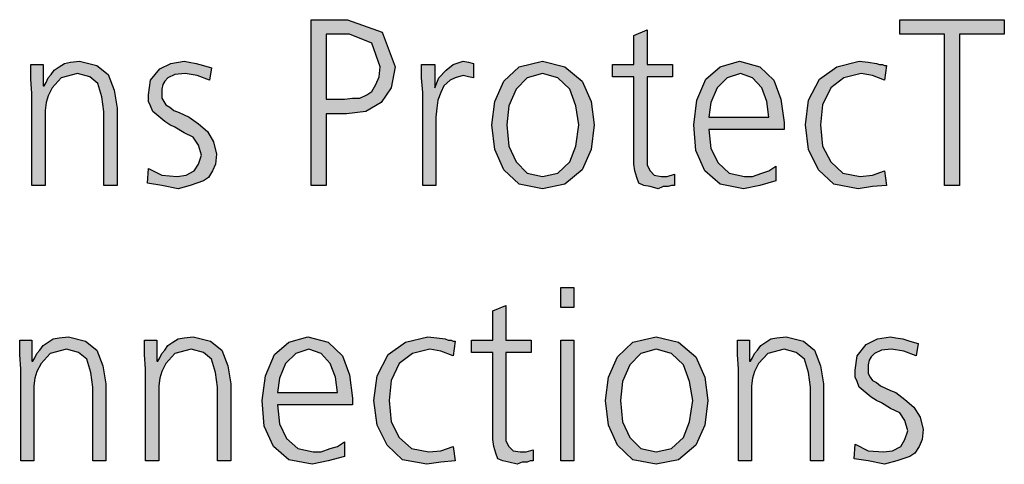
# Model space of a CAD drawing. Units: millimetres. Extents: x 14730 to 26963, y -10183 to -1239.
# Drawn here: x 20589 to 20941, y -4701 to -4542 of the extents above; entities that cross this region are included whole.
import ezdxf

# ---------------------------------------------------------------- set-up
doc = ezdxf.new("R2010")
doc.units = ezdxf.units.MM
doc.layers.add('1', color=7, linetype='Continuous')

msp = doc.modelspace()

# ---------------------------------------------------------------- hatches: boundary and pattern name
at = {"layer": '1', "linetype": 'Continuous'}
h = msp.add_hatch(color=3, dxfattribs=at)
h.paths.add_polyline_path([(20692.68, -4541.95), (20705.74, -4541.95), (20718.08, -4546.34), (20722.8, -4558.74), (20721.35, -4566.33), (20717.72, -4571.53), (20712.28, -4574.73), (20705.38, -4575.52), (20698.12, -4575.52), (20698.12, -4601.11), (20692.68, -4601.11)])
h.paths.add_polyline_path([(20698.12, -4570.33), (20701.75, -4570.33), (20704.65, -4570.33), (20707.56, -4569.93), (20710.1, -4569.93), (20712.64, -4568.73), (20714.45, -4567.53), (20715.9, -4565.13), (20716.99, -4562.33), (20717.36, -4558.74), (20714.45, -4550.34), (20706.47, -4547.14), (20698.12, -4547.14)], flags=16)
for points in [[(20919.13, -4547.14), (20903.16, -4547.14), (20903.16, -4541.95), (20940.54, -4541.95), (20940.54, -4547.14), (20924.57, -4547.14), (20924.57, -4601.11), (20919.13, -4601.11)], [(20821.87, -4562.33), (20812.8, -4562.33), (20812.8, -4590.72), (20812.8, -4593.91), (20813.89, -4595.91), (20815.34, -4597.51), (20817.88, -4597.91), (20820.06, -4597.91), (20822.6, -4597.11), (20822.6, -4601.11), (20821.51, -4601.11), (20820.42, -4601.51), (20818.61, -4601.51), (20816.79, -4602.31), (20813.89, -4601.51), (20811.71, -4601.11), (20809.9, -4600.31), (20809.17, -4598.31), (20808.44, -4595.91), (20808.08, -4593.51), (20808.08, -4591.12), (20808.08, -4587.92), (20808.08, -4562.33), (20800.46, -4562.33), (20800.46, -4557.94), (20808.08, -4557.94), (20808.08, -4547.54), (20812.8, -4545.54), (20812.8, -4557.94), (20821.87, -4557.94)], [(20592.88, -4568.33), (20592.52, -4563.13), (20592.52, -4557.94), (20596.87, -4557.94), (20596.87, -4565.53), (20597.23, -4565.53), (20597.96, -4564.33), (20598.69, -4562.73), (20599.78, -4561.53), (20600.86, -4559.93), (20602.68, -4558.74), (20604.49, -4557.54), (20606.67, -4557.14), (20609.94, -4556.74), (20616.11, -4558.34), (20620.1, -4561.53), (20622.28, -4567.13), (20623.36, -4573.53), (20623.36, -4601.11), (20618.65, -4601.11), (20618.65, -4574.73), (20617.92, -4569.53), (20616.47, -4564.73), (20613.57, -4562.33), (20609.21, -4561.13), (20603.4, -4562.73), (20600.14, -4566.33), (20598.69, -4569.13), (20597.96, -4571.53), (20597.6, -4574.33), (20597.6, -4577.12), (20597.6, -4601.11), (20592.88, -4601.11)], [(20634.61, -4595.11), (20639.33, -4597.51), (20644.78, -4597.91), (20648.04, -4597.51), (20650.94, -4595.91), (20652.4, -4593.51), (20653.48, -4590.32), (20652.4, -4586.72), (20650.58, -4583.92), (20647.32, -4582.32), (20644.05, -4580.32), (20642.23, -4579.52), (20640.42, -4578.32), (20638.97, -4577.12), (20637.52, -4575.92), (20636.07, -4574.73), (20635.34, -4572.73), (20634.61, -4571.13), (20634.61, -4568.73), (20635.34, -4563.53), (20638.61, -4559.54), (20642.6, -4557.54), (20647.32, -4556.74), (20649.13, -4557.14), (20651.67, -4557.54), (20654.21, -4558.34), (20657.11, -4559.14), (20656.39, -4563.53), (20652.03, -4561.93), (20647.68, -4561.13), (20644.05, -4561.53), (20641.51, -4562.73), (20640.42, -4563.93), (20639.69, -4565.13), (20639.33, -4566.73), (20639.33, -4568.73), (20639.33, -4569.93), (20640.06, -4571.13), (20640.78, -4572.33), (20642.23, -4573.13), (20643.69, -4574.33), (20645.5, -4575.13), (20647.32, -4575.92), (20649.13, -4576.72), (20652.4, -4579.12), (20655.66, -4581.92), (20657.84, -4585.52), (20658.93, -4589.92), (20658.57, -4593.51), (20657.48, -4595.91), (20656.03, -4598.31), (20654.21, -4599.51), (20649.49, -4601.11), (20645.14, -4602.31), (20639.33, -4601.11), (20634.25, -4600.31)], [(20732.6, -4567.93), (20732.23, -4562.73), (20732.23, -4557.94), (20736.95, -4557.94), (20736.95, -4566.33), (20738.4, -4562.73), (20740.94, -4559.93), (20743.48, -4557.94), (20747.11, -4556.74), (20748.93, -4557.14), (20750.74, -4557.54), (20750.74, -4562.73), (20748.93, -4562.33), (20747.11, -4561.93), (20744.21, -4562.73), (20742.4, -4563.53), (20740.22, -4565.53), (20739.13, -4567.93), (20738.04, -4570.73), (20737.68, -4573.53), (20737.32, -4576.72), (20737.32, -4579.52), (20737.32, -4601.11), (20732.6, -4601.11)], [(20897.72, -4563.53), (20893.36, -4561.93), (20889.37, -4561.13), (20883.2, -4562.73), (20878.48, -4566.33), (20875.58, -4572.33), (20874.86, -4579.52), (20875.58, -4587.12), (20878.48, -4592.71), (20882.84, -4596.71), (20889.01, -4597.91), (20893.36, -4597.51), (20897.72, -4595.91), (20898.44, -4601.11), (20893.36, -4601.51), (20888.28, -4602.31), (20879.57, -4600.71), (20874.13, -4595.51), (20870.5, -4588.32), (20869.41, -4579.52), (20870.5, -4570.73), (20874.49, -4563.13), (20880.66, -4558.74), (20888.65, -4556.74), (20891.91, -4557.14), (20894.82, -4557.54), (20895.9, -4557.94), (20896.99, -4557.94), (20897.72, -4558.34), (20898.44, -4558.34)], [(20786.67, -4644.78), (20781.95, -4644.78), (20781.95, -4637.59), (20786.67, -4637.59)], [(20771.43, -4660.77), (20762.36, -4660.77), (20762.36, -4689.15), (20762.36, -4692.35), (20763.44, -4694.35), (20764.9, -4695.95), (20767.44, -4696.35), (20769.61, -4696.35), (20772.15, -4695.55), (20772.15, -4699.55), (20771.07, -4699.55), (20769.98, -4699.95), (20768.16, -4699.95), (20766.35, -4700.75), (20763.44, -4699.95), (20761.27, -4699.55), (20759.45, -4698.75), (20758.73, -4696.75), (20758, -4694.35), (20757.64, -4691.95), (20757.64, -4689.55), (20757.64, -4686.35), (20757.64, -4660.77), (20750.02, -4660.77), (20750.02, -4656.37), (20757.64, -4656.37), (20757.64, -4645.98), (20762.36, -4643.98), (20762.36, -4656.37), (20771.43, -4656.37)], [(20588.89, -4666.77), (20588.53, -4661.57), (20588.53, -4656.37), (20592.88, -4656.37), (20592.88, -4663.97), (20593.24, -4663.97), (20593.97, -4662.77), (20594.69, -4661.17), (20595.78, -4659.97), (20596.87, -4658.37), (20598.69, -4657.17), (20600.5, -4655.97), (20602.68, -4655.57), (20605.94, -4655.17), (20612.11, -4656.77), (20616.11, -4659.97), (20618.28, -4665.57), (20619.37, -4671.96), (20619.37, -4699.55), (20614.65, -4699.55), (20614.65, -4673.16), (20613.93, -4667.97), (20612.48, -4663.17), (20609.57, -4660.77), (20605.22, -4659.57), (20599.41, -4661.17), (20596.15, -4664.77), (20594.69, -4667.57), (20593.97, -4669.96), (20593.61, -4672.76), (20593.61, -4675.56), (20593.61, -4699.55), (20588.89, -4699.55)], [(20633.53, -4666.77), (20633.16, -4661.57), (20633.16, -4656.37), (20637.52, -4656.37), (20637.52, -4663.97), (20637.88, -4663.97), (20638.61, -4662.77), (20639.33, -4661.17), (20640.42, -4659.97), (20641.51, -4658.37), (20643.32, -4657.17), (20645.14, -4655.97), (20647.32, -4655.57), (20650.58, -4655.17), (20656.75, -4656.77), (20660.74, -4659.97), (20662.92, -4665.57), (20664.01, -4671.96), (20664.01, -4699.55), (20659.29, -4699.55), (20659.29, -4673.16), (20658.57, -4667.97), (20657.11, -4663.17), (20654.21, -4660.77), (20649.86, -4659.57), (20644.05, -4661.17), (20640.78, -4664.77), (20639.33, -4667.57), (20638.61, -4669.96), (20638.24, -4672.76), (20638.24, -4675.56), (20638.24, -4699.55), (20633.53, -4699.55)], [(20743.48, -4661.97), (20739.13, -4660.37), (20735.14, -4659.57), (20728.97, -4661.17), (20724.25, -4664.77), (20721.35, -4670.76), (20720.62, -4677.96), (20721.35, -4685.56), (20724.25, -4691.15), (20728.61, -4695.15), (20734.78, -4696.35), (20739.13, -4695.95), (20743.48, -4694.35), (20744.21, -4699.55), (20739.13, -4699.95), (20734.05, -4700.75), (20725.34, -4699.15), (20719.9, -4693.95), (20716.27, -4686.75), (20715.18, -4677.96), (20716.27, -4669.17), (20720.26, -4661.57), (20726.43, -4657.17), (20734.41, -4655.17), (20737.68, -4655.57), (20740.58, -4655.97), (20741.67, -4656.37), (20742.76, -4656.37), (20743.48, -4656.77), (20744.21, -4656.77)], [(20781.95, -4656.37), (20786.67, -4656.37), (20786.67, -4699.55), (20781.95, -4699.55)], [(20845.46, -4666.77), (20845.1, -4661.57), (20845.1, -4656.37), (20849.45, -4656.37), (20849.45, -4663.97), (20849.82, -4663.97), (20850.54, -4662.77), (20851.27, -4661.17), (20852.36, -4659.97), (20853.44, -4658.37), (20855.26, -4657.17), (20857.07, -4655.97), (20859.25, -4655.57), (20862.52, -4655.17), (20868.69, -4656.77), (20872.68, -4659.97), (20874.86, -4665.57), (20875.94, -4671.96), (20875.94, -4699.55), (20871.23, -4699.55), (20871.23, -4673.16), (20870.5, -4667.97), (20869.05, -4663.17), (20866.15, -4660.77), (20861.79, -4659.57), (20855.98, -4661.17), (20852.72, -4664.77), (20851.27, -4667.57), (20850.54, -4669.96), (20850.18, -4672.76), (20850.18, -4675.56), (20850.18, -4699.55), (20845.46, -4699.55)], [(20887.19, -4693.55), (20891.91, -4695.95), (20897.36, -4696.35), (20900.62, -4695.95), (20903.53, -4694.35), (20904.98, -4691.95), (20906.07, -4688.75), (20904.98, -4685.16), (20903.16, -4682.36), (20899.9, -4680.76), (20896.63, -4678.76), (20894.82, -4677.96), (20893, -4676.76), (20891.55, -4675.56), (20890.1, -4674.36), (20888.65, -4673.16), (20887.92, -4671.16), (20887.19, -4669.57), (20887.19, -4667.17), (20887.92, -4661.97), (20891.19, -4657.97), (20895.18, -4655.97), (20899.9, -4655.17), (20901.71, -4655.57), (20904.25, -4655.97), (20906.79, -4656.77), (20909.69, -4657.57), (20908.97, -4661.97), (20904.61, -4660.37), (20900.26, -4659.57), (20896.63, -4659.97), (20894.09, -4661.17), (20893, -4662.37), (20892.28, -4663.57), (20891.91, -4665.17), (20891.91, -4667.17), (20891.91, -4668.37), (20892.64, -4669.57), (20893.36, -4670.76), (20894.82, -4671.56), (20896.27, -4672.76), (20898.08, -4673.56), (20899.9, -4674.36), (20901.71, -4675.16), (20904.98, -4677.56), (20908.24, -4680.36), (20910.42, -4683.96), (20911.51, -4688.35), (20911.15, -4691.95), (20910.06, -4694.35), (20908.61, -4696.75), (20906.79, -4697.95), (20902.07, -4699.55), (20897.72, -4700.75), (20891.91, -4699.55), (20886.83, -4698.75)]]:
    msp.add_hatch(color=3, dxfattribs=at).paths.add_polyline_path(points)
h = msp.add_hatch(color=3, dxfattribs=at)
h.paths.add_polyline_path([(20757.28, -4579.52), (20758.36, -4571.13), (20761.63, -4563.93), (20767.07, -4558.74), (20775.42, -4556.74), (20783.4, -4558.74), (20789.57, -4563.93), (20792.84, -4571.13), (20793.93, -4579.52), (20792.84, -4588.32), (20789.57, -4595.51), (20783.4, -4600.71), (20775.42, -4602.31), (20767.07, -4600.71), (20761.63, -4595.51), (20758.36, -4588.32)])
h.paths.add_polyline_path([(20762.72, -4579.52), (20763.44, -4587.12), (20765.98, -4592.71), (20769.98, -4596.71), (20775.42, -4597.91), (20780.86, -4596.71), (20785.22, -4592.71), (20787.4, -4587.12), (20788.48, -4579.52), (20787.4, -4572.73), (20785.22, -4566.73), (20780.86, -4562.73), (20775.42, -4561.13), (20769.98, -4562.73), (20765.98, -4566.73), (20763.44, -4572.73)], flags=16)
h = msp.add_hatch(color=3, dxfattribs=at)
h.paths.add_polyline_path([(20858.89, -4599.51), (20853.08, -4601.11), (20847.28, -4602.31), (20838.93, -4600.71), (20833.48, -4595.91), (20830.22, -4588.72), (20829.49, -4579.52), (20830.58, -4570.73), (20833.85, -4563.13), (20838.93, -4558.74), (20845.82, -4556.74), (20853.08, -4558.74), (20858.16, -4563.53), (20860.7, -4570.33), (20861.79, -4578.72), (20861.79, -4581.12), (20834.94, -4581.12), (20835.66, -4587.92), (20838.2, -4593.11), (20842.19, -4596.71), (20847.64, -4597.91), (20850.54, -4597.91), (20853.81, -4596.71), (20856.35, -4595.91), (20858.89, -4594.31)])
h.paths.add_polyline_path([(20856.35, -4576.72), (20855.62, -4571.13), (20853.81, -4566.33), (20850.54, -4562.73), (20846.19, -4561.13), (20841.47, -4562.73), (20837.84, -4566.33), (20835.66, -4571.53), (20834.94, -4576.72)], flags=16)
h = msp.add_hatch(color=3, dxfattribs=at)
h.paths.add_polyline_path([(20704.65, -4697.95), (20698.85, -4699.55), (20693.04, -4700.75), (20684.69, -4699.15), (20679.25, -4694.35), (20675.98, -4687.15), (20675.26, -4677.96), (20676.35, -4669.17), (20679.61, -4661.57), (20684.69, -4657.17), (20691.59, -4655.17), (20698.85, -4657.17), (20703.93, -4661.97), (20706.47, -4668.77), (20707.56, -4677.16), (20707.56, -4679.56), (20680.7, -4679.56), (20681.43, -4686.35), (20683.97, -4691.55), (20687.96, -4695.15), (20693.4, -4696.35), (20696.31, -4696.35), (20699.57, -4695.15), (20702.11, -4694.35), (20704.65, -4692.75)])
h.paths.add_polyline_path([(20702.11, -4675.16), (20701.39, -4669.57), (20699.57, -4664.77), (20696.31, -4661.17), (20691.95, -4659.57), (20687.23, -4661.17), (20683.61, -4664.77), (20681.43, -4669.96), (20680.7, -4675.16)], flags=16)
h = msp.add_hatch(color=3, dxfattribs=at)
h.paths.add_polyline_path([(20797.92, -4677.96), (20799.01, -4669.57), (20802.28, -4662.37), (20807.72, -4657.17), (20816.07, -4655.17), (20824.05, -4657.17), (20830.22, -4662.37), (20833.48, -4669.57), (20834.57, -4677.96), (20833.48, -4686.75), (20830.22, -4693.95), (20824.05, -4699.15), (20816.07, -4700.75), (20807.72, -4699.15), (20802.28, -4693.95), (20799.01, -4686.75)])
h.paths.add_polyline_path([(20803.36, -4677.96), (20804.09, -4685.56), (20806.63, -4691.15), (20810.62, -4695.15), (20816.07, -4696.35), (20821.51, -4695.15), (20825.86, -4691.15), (20828.04, -4685.56), (20829.13, -4677.96), (20828.04, -4671.16), (20825.86, -4665.17), (20821.51, -4661.17), (20816.07, -4659.57), (20810.62, -4661.17), (20806.63, -4665.17), (20804.09, -4671.16)], flags=16)

# ---------------------------------------------------------------- linework, layer by layer
at = {"layer": '1', "color": 3, "linetype": 'Continuous'}
for p, q in [((20692.68, -4601.11), (20692.68, -4541.95)), ((20692.68, -4541.95), (20705.74, -4541.95)), ((20705.74, -4541.95), (20718.08, -4546.34)), ((20903.16, -4541.95), (20940.54, -4541.95)), ((20903.16, -4547.14), (20903.16, -4541.95)), ((20940.54, -4541.95), (20940.54, -4547.14)), ((20698.12, -4547.14), (20698.12, -4570.33)), ((20706.47, -4547.14), (20698.12, -4547.14)), ((20714.45, -4550.34), (20706.47, -4547.14)), ((20718.08, -4546.34), (20722.8, -4558.74)), ((20808.08, -4547.54), (20812.8, -4545.54)), ((20808.08, -4557.94), (20808.08, -4547.54)), ((20812.8, -4545.54), (20812.8, -4557.94)), ((20919.13, -4547.14), (20903.16, -4547.14)), ((20919.13, -4601.11), (20919.13, -4547.14)), ((20924.57, -4547.14), (20924.57, -4601.11)), ((20940.54, -4547.14), (20924.57, -4547.14)), ((20717.36, -4558.74), (20714.45, -4550.34)), ((20592.52, -4557.94), (20596.87, -4557.94)), ((20592.52, -4563.13), (20592.52, -4557.94)), ((20596.87, -4557.94), (20596.87, -4565.53)), ((20602.68, -4558.74), (20604.49, -4557.54)), ((20604.49, -4557.54), (20606.67, -4557.14)), ((20606.67, -4557.14), (20609.94, -4556.74)), ((20609.94, -4556.74), (20616.11, -4558.34)), ((20616.11, -4558.34), (20620.1, -4561.53)), ((20638.61, -4559.54), (20642.6, -4557.54)), ((20642.6, -4557.54), (20647.32, -4556.74)), ((20647.32, -4556.74), (20649.13, -4557.14)), ((20649.13, -4557.14), (20651.67, -4557.54)), ((20651.67, -4557.54), (20654.21, -4558.34)), ((20654.21, -4558.34), (20657.11, -4559.14)), ((20732.23, -4557.94), (20736.95, -4557.94)), ((20732.23, -4562.73), (20732.23, -4557.94)), ((20736.95, -4557.94), (20736.95, -4566.33)), ((20740.94, -4559.93), (20743.48, -4557.94)), ((20743.48, -4557.94), (20747.11, -4556.74)), ((20747.11, -4556.74), (20748.93, -4557.14)), ((20748.93, -4557.14), (20750.74, -4557.54)), ((20750.74, -4557.54), (20750.74, -4562.73)), ((20767.07, -4558.74), (20775.42, -4556.74)), ((20775.42, -4556.74), (20783.4, -4558.74)), ((20800.46, -4557.94), (20808.08, -4557.94)), ((20800.46, -4562.33), (20800.46, -4557.94)), ((20812.8, -4557.94), (20821.87, -4557.94)), ((20821.87, -4557.94), (20821.87, -4562.33)), ((20838.93, -4558.74), (20845.82, -4556.74)), ((20845.82, -4556.74), (20853.08, -4558.74)), ((20880.66, -4558.74), (20888.65, -4556.74)), ((20888.65, -4556.74), (20891.91, -4557.14)), ((20891.91, -4557.14), (20894.82, -4557.54)), ((20894.82, -4557.54), (20895.9, -4557.94)), ((20895.9, -4557.94), (20896.99, -4557.94)), ((20896.99, -4557.94), (20897.72, -4558.34)), ((20898.44, -4558.34), (20897.72, -4563.53)), ((20897.72, -4558.34), (20898.44, -4558.34)), ((20598.69, -4562.73), (20599.78, -4561.53)), ((20599.78, -4561.53), (20600.86, -4559.93)), ((20600.86, -4559.93), (20602.68, -4558.74)), ((20609.21, -4561.13), (20603.4, -4562.73)), ((20613.57, -4562.33), (20609.21, -4561.13)), ((20620.1, -4561.53), (20622.28, -4567.13)), ((20635.34, -4563.53), (20638.61, -4559.54)), ((20644.05, -4561.53), (20641.51, -4562.73)), ((20647.68, -4561.13), (20644.05, -4561.53)), ((20652.03, -4561.93), (20647.68, -4561.13)), ((20656.39, -4563.53), (20652.03, -4561.93)), ((20657.11, -4559.14), (20656.39, -4563.53)), ((20716.99, -4562.33), (20717.36, -4558.74)), ((20722.8, -4558.74), (20721.35, -4566.33)), ((20738.4, -4562.73), (20740.94, -4559.93)), ((20747.11, -4561.93), (20744.21, -4562.73)), ((20748.93, -4562.33), (20747.11, -4561.93)), ((20761.63, -4563.93), (20767.07, -4558.74)), ((20775.42, -4561.13), (20769.98, -4562.73)), ((20780.86, -4562.73), (20775.42, -4561.13)), ((20783.4, -4558.74), (20789.57, -4563.93)), ((20833.85, -4563.13), (20838.93, -4558.74)), ((20846.19, -4561.13), (20841.47, -4562.73)), ((20850.54, -4562.73), (20846.19, -4561.13)), ((20853.08, -4558.74), (20858.16, -4563.53)), ((20874.49, -4563.13), (20880.66, -4558.74)), ((20889.37, -4561.13), (20883.2, -4562.73)), ((20893.36, -4561.93), (20889.37, -4561.13)), ((20897.72, -4563.53), (20893.36, -4561.93)), ((20592.88, -4568.33), (20592.52, -4563.13)), ((20596.87, -4565.53), (20597.23, -4565.53)), ((20597.23, -4565.53), (20597.96, -4564.33)), ((20597.96, -4564.33), (20598.69, -4562.73)), ((20603.4, -4562.73), (20600.14, -4566.33)), ((20616.47, -4564.73), (20613.57, -4562.33)), ((20617.92, -4569.53), (20616.47, -4564.73)), ((20634.61, -4568.73), (20635.34, -4563.53)), ((20639.69, -4565.13), (20639.33, -4566.73)), ((20640.42, -4563.93), (20639.69, -4565.13)), ((20641.51, -4562.73), (20640.42, -4563.93)), ((20714.45, -4567.53), (20715.9, -4565.13)), ((20715.9, -4565.13), (20716.99, -4562.33)), ((20732.6, -4567.93), (20732.23, -4562.73)), ((20736.95, -4566.33), (20738.4, -4562.73)), ((20740.22, -4565.53), (20739.13, -4567.93)), ((20742.4, -4563.53), (20740.22, -4565.53)), ((20744.21, -4562.73), (20742.4, -4563.53)), ((20750.74, -4562.73), (20748.93, -4562.33)), ((20758.36, -4571.13), (20761.63, -4563.93)), ((20769.98, -4562.73), (20765.98, -4566.73)), ((20785.22, -4566.73), (20780.86, -4562.73)), ((20789.57, -4563.93), (20792.84, -4571.13)), ((20808.08, -4562.33), (20800.46, -4562.33)), ((20808.08, -4587.92), (20808.08, -4562.33)), ((20812.8, -4562.33), (20812.8, -4590.72)), ((20821.87, -4562.33), (20812.8, -4562.33)), ((20830.58, -4570.73), (20833.85, -4563.13)), ((20841.47, -4562.73), (20837.84, -4566.33)), ((20853.81, -4566.33), (20850.54, -4562.73)), ((20858.16, -4563.53), (20860.7, -4570.33)), ((20870.5, -4570.73), (20874.49, -4563.13)), ((20883.2, -4562.73), (20878.48, -4566.33)), ((20592.88, -4601.11), (20592.88, -4568.33)), ((20598.69, -4569.13), (20597.96, -4571.53)), ((20600.14, -4566.33), (20598.69, -4569.13)), ((20622.28, -4567.13), (20623.36, -4573.53)), ((20634.61, -4571.13), (20634.61, -4568.73)), ((20639.33, -4566.73), (20639.33, -4568.73)), ((20639.33, -4568.73), (20639.33, -4569.93)), ((20710.1, -4569.93), (20712.64, -4568.73)), ((20712.64, -4568.73), (20714.45, -4567.53)), ((20721.35, -4566.33), (20717.72, -4571.53)), ((20732.6, -4601.11), (20732.6, -4567.93)), ((20739.13, -4567.93), (20738.04, -4570.73)), ((20765.98, -4566.73), (20763.44, -4572.73)), ((20787.4, -4572.73), (20785.22, -4566.73)), ((20837.84, -4566.33), (20835.66, -4571.53)), ((20855.62, -4571.13), (20853.81, -4566.33)), ((20878.48, -4566.33), (20875.58, -4572.33)), ((20597.96, -4571.53), (20597.6, -4574.33)), ((20618.65, -4574.73), (20617.92, -4569.53)), ((20635.34, -4572.73), (20634.61, -4571.13)), ((20639.33, -4569.93), (20640.06, -4571.13)), ((20640.06, -4571.13), (20640.78, -4572.33)), ((20640.78, -4572.33), (20642.23, -4573.13)), ((20698.12, -4570.33), (20701.75, -4570.33)), ((20701.75, -4570.33), (20704.65, -4570.33)), ((20704.65, -4570.33), (20707.56, -4569.93)), ((20707.56, -4569.93), (20710.1, -4569.93)), ((20717.72, -4571.53), (20712.28, -4574.73)), ((20738.04, -4570.73), (20737.68, -4573.53)), ((20757.28, -4579.52), (20758.36, -4571.13)), ((20792.84, -4571.13), (20793.93, -4579.52)), ((20829.49, -4579.52), (20830.58, -4570.73)), ((20835.66, -4571.53), (20834.94, -4576.72)), ((20856.35, -4576.72), (20855.62, -4571.13)), ((20860.7, -4570.33), (20861.79, -4578.72)), ((20869.41, -4579.52), (20870.5, -4570.73)), ((20875.58, -4572.33), (20874.86, -4579.52)), ((20597.6, -4574.33), (20597.6, -4577.12)), ((20618.65, -4601.11), (20618.65, -4574.73)), ((20623.36, -4573.53), (20623.36, -4601.11)), ((20636.07, -4574.73), (20635.34, -4572.73)), ((20637.52, -4575.92), (20636.07, -4574.73)), ((20638.97, -4577.12), (20637.52, -4575.92)), ((20642.23, -4573.13), (20643.69, -4574.33)), ((20643.69, -4574.33), (20645.5, -4575.13)), ((20645.5, -4575.13), (20647.32, -4575.92)), ((20647.32, -4575.92), (20649.13, -4576.72)), ((20698.12, -4575.52), (20698.12, -4601.11)), ((20705.38, -4575.52), (20698.12, -4575.52)), ((20712.28, -4574.73), (20705.38, -4575.52)), ((20737.68, -4573.53), (20737.32, -4576.72)), ((20763.44, -4572.73), (20762.72, -4579.52)), ((20788.48, -4579.52), (20787.4, -4572.73)), ((20597.6, -4577.12), (20597.6, -4601.11)), ((20640.42, -4578.32), (20638.97, -4577.12)), ((20642.23, -4579.52), (20640.42, -4578.32)), ((20644.05, -4580.32), (20642.23, -4579.52)), ((20649.13, -4576.72), (20652.4, -4579.12)), ((20652.4, -4579.12), (20655.66, -4581.92)), ((20737.32, -4576.72), (20737.32, -4579.52)), ((20737.32, -4579.52), (20737.32, -4601.11)), ((20758.36, -4588.32), (20757.28, -4579.52)), ((20762.72, -4579.52), (20763.44, -4587.12)), ((20787.4, -4587.12), (20788.48, -4579.52)), ((20793.93, -4579.52), (20792.84, -4588.32)), ((20830.22, -4588.72), (20829.49, -4579.52)), ((20834.94, -4576.72), (20856.35, -4576.72)), ((20861.79, -4578.72), (20861.79, -4581.12)), ((20870.5, -4588.32), (20869.41, -4579.52)), ((20874.86, -4579.52), (20875.58, -4587.12)), ((20647.32, -4582.32), (20644.05, -4580.32)), ((20650.58, -4583.92), (20647.32, -4582.32)), ((20655.66, -4581.92), (20657.84, -4585.52)), ((20834.94, -4581.12), (20835.66, -4587.92)), ((20861.79, -4581.12), (20834.94, -4581.12)), ((20652.4, -4586.72), (20650.58, -4583.92)), ((20653.48, -4590.32), (20652.4, -4586.72)), ((20657.84, -4585.52), (20658.93, -4589.92)), ((20658.93, -4589.92), (20658.57, -4593.51)), ((20761.63, -4595.51), (20758.36, -4588.32)), ((20763.44, -4587.12), (20765.98, -4592.71)), ((20785.22, -4592.71), (20787.4, -4587.12)), ((20792.84, -4588.32), (20789.57, -4595.51)), ((20808.08, -4591.12), (20808.08, -4587.92)), ((20833.48, -4595.91), (20830.22, -4588.72)), ((20835.66, -4587.92), (20838.2, -4593.11)), ((20874.13, -4595.51), (20870.5, -4588.32)), ((20875.58, -4587.12), (20878.48, -4592.71)), ((20650.94, -4595.91), (20652.4, -4593.51)), ((20652.4, -4593.51), (20653.48, -4590.32)), ((20658.57, -4593.51), (20657.48, -4595.91)), ((20765.98, -4592.71), (20769.98, -4596.71)), ((20780.86, -4596.71), (20785.22, -4592.71)), ((20808.08, -4593.51), (20808.08, -4591.12)), ((20808.44, -4595.91), (20808.08, -4593.51)), ((20812.8, -4590.72), (20812.8, -4593.91)), ((20838.2, -4593.11), (20842.19, -4596.71)), ((20878.48, -4592.71), (20882.84, -4596.71)), ((20634.25, -4600.31), (20634.61, -4595.11)), ((20634.61, -4595.11), (20639.33, -4597.51)), ((20648.04, -4597.51), (20650.94, -4595.91)), ((20657.48, -4595.91), (20656.03, -4598.31)), ((20767.07, -4600.71), (20761.63, -4595.51)), ((20769.98, -4596.71), (20775.42, -4597.91)), ((20775.42, -4597.91), (20780.86, -4596.71)), ((20789.57, -4595.51), (20783.4, -4600.71)), ((20809.17, -4598.31), (20808.44, -4595.91)), ((20812.8, -4593.91), (20813.89, -4595.91)), ((20813.89, -4595.91), (20815.34, -4597.51)), ((20820.06, -4597.91), (20822.6, -4597.11)), ((20822.6, -4597.11), (20822.6, -4601.11)), ((20838.93, -4600.71), (20833.48, -4595.91)), ((20842.19, -4596.71), (20847.64, -4597.91)), ((20850.54, -4597.91), (20853.81, -4596.71)), ((20853.81, -4596.71), (20856.35, -4595.91)), ((20856.35, -4595.91), (20858.89, -4594.31)), ((20858.89, -4594.31), (20858.89, -4599.51)), ((20879.57, -4600.71), (20874.13, -4595.51)), ((20882.84, -4596.71), (20889.01, -4597.91)), ((20893.36, -4597.51), (20897.72, -4595.91)), ((20897.72, -4595.91), (20898.44, -4601.11)), ((20639.33, -4601.11), (20634.25, -4600.31)), ((20639.33, -4597.51), (20644.78, -4597.91)), ((20644.78, -4597.91), (20648.04, -4597.51)), ((20654.21, -4599.51), (20649.49, -4601.11)), ((20656.03, -4598.31), (20654.21, -4599.51)), ((20775.42, -4602.31), (20767.07, -4600.71)), ((20783.4, -4600.71), (20775.42, -4602.31)), ((20809.9, -4600.31), (20809.17, -4598.31)), ((20811.71, -4601.11), (20809.9, -4600.31)), ((20815.34, -4597.51), (20817.88, -4597.91)), ((20817.88, -4597.91), (20820.06, -4597.91)), ((20847.28, -4602.31), (20838.93, -4600.71)), ((20847.64, -4597.91), (20850.54, -4597.91)), ((20858.89, -4599.51), (20853.08, -4601.11)), ((20888.28, -4602.31), (20879.57, -4600.71)), ((20889.01, -4597.91), (20893.36, -4597.51)), ((20597.6, -4601.11), (20592.88, -4601.11)), ((20623.36, -4601.11), (20618.65, -4601.11)), ((20645.14, -4602.31), (20639.33, -4601.11)), ((20649.49, -4601.11), (20645.14, -4602.31)), ((20698.12, -4601.11), (20692.68, -4601.11)), ((20737.32, -4601.11), (20732.6, -4601.11)), ((20813.89, -4601.51), (20811.71, -4601.11)), ((20816.79, -4602.31), (20813.89, -4601.51)), ((20818.61, -4601.51), (20816.79, -4602.31)), ((20820.42, -4601.51), (20818.61, -4601.51)), ((20821.51, -4601.11), (20820.42, -4601.51)), ((20822.6, -4601.11), (20821.51, -4601.11)), ((20853.08, -4601.11), (20847.28, -4602.31)), ((20893.36, -4601.51), (20888.28, -4602.31)), ((20898.44, -4601.11), (20893.36, -4601.51)), ((20924.57, -4601.11), (20919.13, -4601.11)), ((20781.95, -4637.59), (20786.67, -4637.59)), ((20781.95, -4644.78), (20781.95, -4637.59)), ((20786.67, -4637.59), (20786.67, -4644.78)), ((20757.64, -4645.98), (20762.36, -4643.98)), ((20757.64, -4656.37), (20757.64, -4645.98)), ((20762.36, -4643.98), (20762.36, -4656.37)), ((20786.67, -4644.78), (20781.95, -4644.78)), ((20588.53, -4656.37), (20592.88, -4656.37)), ((20588.53, -4661.57), (20588.53, -4656.37)), ((20592.88, -4656.37), (20592.88, -4663.97)), ((20596.87, -4658.37), (20598.69, -4657.17)), ((20598.69, -4657.17), (20600.5, -4655.97)), ((20600.5, -4655.97), (20602.68, -4655.57)), ((20602.68, -4655.57), (20605.94, -4655.17)), ((20605.94, -4655.17), (20612.11, -4656.77)), ((20612.11, -4656.77), (20616.11, -4659.97)), ((20633.16, -4656.37), (20637.52, -4656.37)), ((20633.16, -4661.57), (20633.16, -4656.37)), ((20637.52, -4656.37), (20637.52, -4663.97)), ((20641.51, -4658.37), (20643.32, -4657.17)), ((20643.32, -4657.17), (20645.14, -4655.97)), ((20645.14, -4655.97), (20647.32, -4655.57)), ((20647.32, -4655.57), (20650.58, -4655.17)), ((20650.58, -4655.17), (20656.75, -4656.77)), ((20656.75, -4656.77), (20660.74, -4659.97)), ((20679.61, -4661.57), (20684.69, -4657.17)), ((20684.69, -4657.17), (20691.59, -4655.17)), ((20691.59, -4655.17), (20698.85, -4657.17)), ((20698.85, -4657.17), (20703.93, -4661.97)), ((20720.26, -4661.57), (20726.43, -4657.17)), ((20726.43, -4657.17), (20734.41, -4655.17)), ((20734.41, -4655.17), (20737.68, -4655.57)), ((20737.68, -4655.57), (20740.58, -4655.97)), ((20740.58, -4655.97), (20741.67, -4656.37)), ((20741.67, -4656.37), (20742.76, -4656.37)), ((20742.76, -4656.37), (20743.48, -4656.77)), ((20744.21, -4656.77), (20743.48, -4661.97)), ((20743.48, -4656.77), (20744.21, -4656.77)), ((20750.02, -4656.37), (20757.64, -4656.37)), ((20750.02, -4660.77), (20750.02, -4656.37)), ((20762.36, -4656.37), (20771.43, -4656.37)), ((20771.43, -4656.37), (20771.43, -4660.77)), ((20781.95, -4699.55), (20781.95, -4656.37)), ((20781.95, -4656.37), (20786.67, -4656.37)), ((20786.67, -4656.37), (20786.67, -4699.55)), ((20802.28, -4662.37), (20807.72, -4657.17)), ((20807.72, -4657.17), (20816.07, -4655.17)), ((20816.07, -4655.17), (20824.05, -4657.17)), ((20824.05, -4657.17), (20830.22, -4662.37)), ((20845.1, -4656.37), (20849.45, -4656.37)), ((20845.1, -4661.57), (20845.1, -4656.37)), ((20849.45, -4656.37), (20849.45, -4663.97)), ((20853.44, -4658.37), (20855.26, -4657.17)), ((20855.26, -4657.17), (20857.07, -4655.97)), ((20857.07, -4655.97), (20859.25, -4655.57)), ((20859.25, -4655.57), (20862.52, -4655.17)), ((20862.52, -4655.17), (20868.69, -4656.77)), ((20868.69, -4656.77), (20872.68, -4659.97)), ((20891.19, -4657.97), (20895.18, -4655.97)), ((20895.18, -4655.97), (20899.9, -4655.17)), ((20899.9, -4655.17), (20901.71, -4655.57)), ((20901.71, -4655.57), (20904.25, -4655.97)), ((20904.25, -4655.97), (20906.79, -4656.77)), ((20906.79, -4656.77), (20909.69, -4657.57)), ((20594.69, -4661.17), (20595.78, -4659.97)), ((20595.78, -4659.97), (20596.87, -4658.37)), ((20605.22, -4659.57), (20599.41, -4661.17)), ((20609.57, -4660.77), (20605.22, -4659.57)), ((20616.11, -4659.97), (20618.28, -4665.57)), ((20639.33, -4661.17), (20640.42, -4659.97)), ((20640.42, -4659.97), (20641.51, -4658.37)), ((20649.86, -4659.57), (20644.05, -4661.17)), ((20654.21, -4660.77), (20649.86, -4659.57)), ((20660.74, -4659.97), (20662.92, -4665.57)), ((20691.95, -4659.57), (20687.23, -4661.17)), ((20696.31, -4661.17), (20691.95, -4659.57)), ((20735.14, -4659.57), (20728.97, -4661.17)), ((20739.13, -4660.37), (20735.14, -4659.57)), ((20743.48, -4661.97), (20739.13, -4660.37)), ((20816.07, -4659.57), (20810.62, -4661.17)), ((20821.51, -4661.17), (20816.07, -4659.57)), ((20851.27, -4661.17), (20852.36, -4659.97)), ((20852.36, -4659.97), (20853.44, -4658.37)), ((20861.79, -4659.57), (20855.98, -4661.17)), ((20866.15, -4660.77), (20861.79, -4659.57)), ((20872.68, -4659.97), (20874.86, -4665.57)), ((20887.92, -4661.97), (20891.19, -4657.97)), ((20896.63, -4659.97), (20894.09, -4661.17)), ((20900.26, -4659.57), (20896.63, -4659.97)), ((20904.61, -4660.37), (20900.26, -4659.57)), ((20908.97, -4661.97), (20904.61, -4660.37)), ((20909.69, -4657.57), (20908.97, -4661.97)), ((20588.89, -4666.77), (20588.53, -4661.57)), ((20592.88, -4663.97), (20593.24, -4663.97)), ((20593.24, -4663.97), (20593.97, -4662.77)), ((20593.97, -4662.77), (20594.69, -4661.17)), ((20599.41, -4661.17), (20596.15, -4664.77)), ((20612.48, -4663.17), (20609.57, -4660.77)), ((20613.93, -4667.97), (20612.48, -4663.17)), ((20633.53, -4666.77), (20633.16, -4661.57)), ((20637.52, -4663.97), (20637.88, -4663.97)), ((20637.88, -4663.97), (20638.61, -4662.77)), ((20638.61, -4662.77), (20639.33, -4661.17)), ((20644.05, -4661.17), (20640.78, -4664.77)), ((20657.11, -4663.17), (20654.21, -4660.77)), ((20658.57, -4667.97), (20657.11, -4663.17)), ((20676.35, -4669.17), (20679.61, -4661.57)), ((20687.23, -4661.17), (20683.61, -4664.77)), ((20699.57, -4664.77), (20696.31, -4661.17)), ((20703.93, -4661.97), (20706.47, -4668.77)), ((20716.27, -4669.17), (20720.26, -4661.57)), ((20728.97, -4661.17), (20724.25, -4664.77)), ((20757.64, -4660.77), (20750.02, -4660.77)), ((20757.64, -4686.35), (20757.64, -4660.77)), ((20762.36, -4660.77), (20762.36, -4689.15)), ((20771.43, -4660.77), (20762.36, -4660.77)), ((20799.01, -4669.57), (20802.28, -4662.37)), ((20810.62, -4661.17), (20806.63, -4665.17)), ((20825.86, -4665.17), (20821.51, -4661.17)), ((20830.22, -4662.37), (20833.48, -4669.57)), ((20845.46, -4666.77), (20845.1, -4661.57)), ((20849.45, -4663.97), (20849.82, -4663.97)), ((20849.82, -4663.97), (20850.54, -4662.77)), ((20850.54, -4662.77), (20851.27, -4661.17)), ((20855.98, -4661.17), (20852.72, -4664.77)), ((20869.05, -4663.17), (20866.15, -4660.77)), ((20870.5, -4667.97), (20869.05, -4663.17)), ((20887.19, -4667.17), (20887.92, -4661.97)), ((20892.28, -4663.57), (20891.91, -4665.17)), ((20893, -4662.37), (20892.28, -4663.57)), ((20894.09, -4661.17), (20893, -4662.37)), ((20588.89, -4699.55), (20588.89, -4666.77)), ((20594.69, -4667.57), (20593.97, -4669.96)), ((20596.15, -4664.77), (20594.69, -4667.57)), ((20618.28, -4665.57), (20619.37, -4671.96)), ((20633.53, -4699.55), (20633.53, -4666.77)), ((20639.33, -4667.57), (20638.61, -4669.96)), ((20640.78, -4664.77), (20639.33, -4667.57)), ((20662.92, -4665.57), (20664.01, -4671.96)), ((20683.61, -4664.77), (20681.43, -4669.96)), ((20701.39, -4669.57), (20699.57, -4664.77)), ((20724.25, -4664.77), (20721.35, -4670.76)), ((20806.63, -4665.17), (20804.09, -4671.16)), ((20828.04, -4671.16), (20825.86, -4665.17)), ((20845.46, -4699.55), (20845.46, -4666.77)), ((20851.27, -4667.57), (20850.54, -4669.96)), ((20852.72, -4664.77), (20851.27, -4667.57)), ((20874.86, -4665.57), (20875.94, -4671.96)), ((20887.19, -4669.57), (20887.19, -4667.17)), ((20891.91, -4665.17), (20891.91, -4667.17)), ((20891.91, -4667.17), (20891.91, -4668.37)), ((20593.97, -4669.96), (20593.61, -4672.76)), ((20614.65, -4673.16), (20613.93, -4667.97)), ((20638.61, -4669.96), (20638.24, -4672.76)), ((20659.29, -4673.16), (20658.57, -4667.97)), ((20675.26, -4677.96), (20676.35, -4669.17)), ((20681.43, -4669.96), (20680.7, -4675.16)), ((20702.11, -4675.16), (20701.39, -4669.57)), ((20706.47, -4668.77), (20707.56, -4677.16)), ((20715.18, -4677.96), (20716.27, -4669.17)), ((20721.35, -4670.76), (20720.62, -4677.96)), ((20797.92, -4677.96), (20799.01, -4669.57)), ((20804.09, -4671.16), (20803.36, -4677.96)), ((20829.13, -4677.96), (20828.04, -4671.16)), ((20833.48, -4669.57), (20834.57, -4677.96)), ((20850.54, -4669.96), (20850.18, -4672.76)), ((20871.23, -4673.16), (20870.5, -4667.97)), ((20887.92, -4671.16), (20887.19, -4669.57)), ((20888.65, -4673.16), (20887.92, -4671.16)), ((20891.91, -4668.37), (20892.64, -4669.57)), ((20892.64, -4669.57), (20893.36, -4670.76)), ((20893.36, -4670.76), (20894.82, -4671.56)), ((20593.61, -4672.76), (20593.61, -4675.56)), ((20614.65, -4699.55), (20614.65, -4673.16)), ((20619.37, -4671.96), (20619.37, -4699.55)), ((20638.24, -4672.76), (20638.24, -4675.56)), ((20659.29, -4699.55), (20659.29, -4673.16)), ((20664.01, -4671.96), (20664.01, -4699.55)), ((20850.18, -4672.76), (20850.18, -4675.56)), ((20871.23, -4699.55), (20871.23, -4673.16)), ((20875.94, -4671.96), (20875.94, -4699.55)), ((20890.1, -4674.36), (20888.65, -4673.16)), ((20891.55, -4675.56), (20890.1, -4674.36)), ((20894.82, -4671.56), (20896.27, -4672.76)), ((20896.27, -4672.76), (20898.08, -4673.56)), ((20898.08, -4673.56), (20899.9, -4674.36)), ((20899.9, -4674.36), (20901.71, -4675.16)), ((20593.61, -4675.56), (20593.61, -4699.55)), ((20638.24, -4675.56), (20638.24, -4699.55)), ((20675.98, -4687.15), (20675.26, -4677.96)), ((20680.7, -4675.16), (20702.11, -4675.16)), ((20707.56, -4677.16), (20707.56, -4679.56)), ((20716.27, -4686.75), (20715.18, -4677.96)), ((20720.62, -4677.96), (20721.35, -4685.56)), ((20799.01, -4686.75), (20797.92, -4677.96)), ((20803.36, -4677.96), (20804.09, -4685.56)), ((20828.04, -4685.56), (20829.13, -4677.96)), ((20834.57, -4677.96), (20833.48, -4686.75)), ((20850.18, -4675.56), (20850.18, -4699.55)), ((20893, -4676.76), (20891.55, -4675.56)), ((20894.82, -4677.96), (20893, -4676.76)), ((20896.63, -4678.76), (20894.82, -4677.96)), ((20901.71, -4675.16), (20904.98, -4677.56)), ((20904.98, -4677.56), (20908.24, -4680.36)), ((20680.7, -4679.56), (20681.43, -4686.35)), ((20707.56, -4679.56), (20680.7, -4679.56)), ((20899.9, -4680.76), (20896.63, -4678.76)), ((20903.16, -4682.36), (20899.9, -4680.76)), ((20908.24, -4680.36), (20910.42, -4683.96)), ((20904.98, -4685.16), (20903.16, -4682.36)), ((20906.07, -4688.75), (20904.98, -4685.16)), ((20910.42, -4683.96), (20911.51, -4688.35)), ((20679.25, -4694.35), (20675.98, -4687.15)), ((20681.43, -4686.35), (20683.97, -4691.55)), ((20719.9, -4693.95), (20716.27, -4686.75)), ((20721.35, -4685.56), (20724.25, -4691.15)), ((20757.64, -4689.55), (20757.64, -4686.35)), ((20802.28, -4693.95), (20799.01, -4686.75)), ((20804.09, -4685.56), (20806.63, -4691.15)), ((20825.86, -4691.15), (20828.04, -4685.56)), ((20833.48, -4686.75), (20830.22, -4693.95)), ((20904.98, -4691.95), (20906.07, -4688.75)), ((20911.51, -4688.35), (20911.15, -4691.95)), ((20683.97, -4691.55), (20687.96, -4695.15)), ((20724.25, -4691.15), (20728.61, -4695.15)), ((20757.64, -4691.95), (20757.64, -4689.55)), ((20758, -4694.35), (20757.64, -4691.95)), ((20762.36, -4689.15), (20762.36, -4692.35)), ((20762.36, -4692.35), (20763.44, -4694.35)), ((20806.63, -4691.15), (20810.62, -4695.15)), ((20821.51, -4695.15), (20825.86, -4691.15)), ((20903.53, -4694.35), (20904.98, -4691.95)), ((20911.15, -4691.95), (20910.06, -4694.35)), ((20684.69, -4699.15), (20679.25, -4694.35)), ((20687.96, -4695.15), (20693.4, -4696.35)), ((20696.31, -4696.35), (20699.57, -4695.15)), ((20699.57, -4695.15), (20702.11, -4694.35)), ((20702.11, -4694.35), (20704.65, -4692.75)), ((20704.65, -4692.75), (20704.65, -4697.95)), ((20725.34, -4699.15), (20719.9, -4693.95)), ((20728.61, -4695.15), (20734.78, -4696.35)), ((20739.13, -4695.95), (20743.48, -4694.35)), ((20743.48, -4694.35), (20744.21, -4699.55)), ((20758.73, -4696.75), (20758, -4694.35)), ((20763.44, -4694.35), (20764.9, -4695.95)), ((20769.61, -4696.35), (20772.15, -4695.55)), ((20772.15, -4695.55), (20772.15, -4699.55)), ((20807.72, -4699.15), (20802.28, -4693.95)), ((20810.62, -4695.15), (20816.07, -4696.35)), ((20816.07, -4696.35), (20821.51, -4695.15)), ((20830.22, -4693.95), (20824.05, -4699.15)), ((20886.83, -4698.75), (20887.19, -4693.55)), ((20887.19, -4693.55), (20891.91, -4695.95)), ((20900.62, -4695.95), (20903.53, -4694.35)), ((20910.06, -4694.35), (20908.61, -4696.75)), ((20693.04, -4700.75), (20684.69, -4699.15)), ((20693.4, -4696.35), (20696.31, -4696.35)), ((20704.65, -4697.95), (20698.85, -4699.55)), ((20734.05, -4700.75), (20725.34, -4699.15)), ((20734.78, -4696.35), (20739.13, -4695.95)), ((20759.45, -4698.75), (20758.73, -4696.75)), ((20761.27, -4699.55), (20759.45, -4698.75)), ((20764.9, -4695.95), (20767.44, -4696.35)), ((20767.44, -4696.35), (20769.61, -4696.35)), ((20816.07, -4700.75), (20807.72, -4699.15)), ((20824.05, -4699.15), (20816.07, -4700.75)), ((20891.91, -4699.55), (20886.83, -4698.75)), ((20891.91, -4695.95), (20897.36, -4696.35)), ((20897.36, -4696.35), (20900.62, -4695.95)), ((20906.79, -4697.95), (20902.07, -4699.55)), ((20908.61, -4696.75), (20906.79, -4697.95)), ((20593.61, -4699.55), (20588.89, -4699.55)), ((20619.37, -4699.55), (20614.65, -4699.55)), ((20638.24, -4699.55), (20633.53, -4699.55)), ((20664.01, -4699.55), (20659.29, -4699.55)), ((20698.85, -4699.55), (20693.04, -4700.75)), ((20739.13, -4699.95), (20734.05, -4700.75)), ((20744.21, -4699.55), (20739.13, -4699.95)), ((20763.44, -4699.95), (20761.27, -4699.55)), ((20766.35, -4700.75), (20763.44, -4699.95)), ((20768.16, -4699.95), (20766.35, -4700.75)), ((20769.98, -4699.95), (20768.16, -4699.95)), ((20771.07, -4699.55), (20769.98, -4699.95)), ((20772.15, -4699.55), (20771.07, -4699.55)), ((20786.67, -4699.55), (20781.95, -4699.55)), ((20850.18, -4699.55), (20845.46, -4699.55)), ((20875.94, -4699.55), (20871.23, -4699.55)), ((20897.72, -4700.75), (20891.91, -4699.55)), ((20902.07, -4699.55), (20897.72, -4700.75))]:
    msp.add_line(p, q, dxfattribs=at)

doc.saveas('drawing.dxf')
